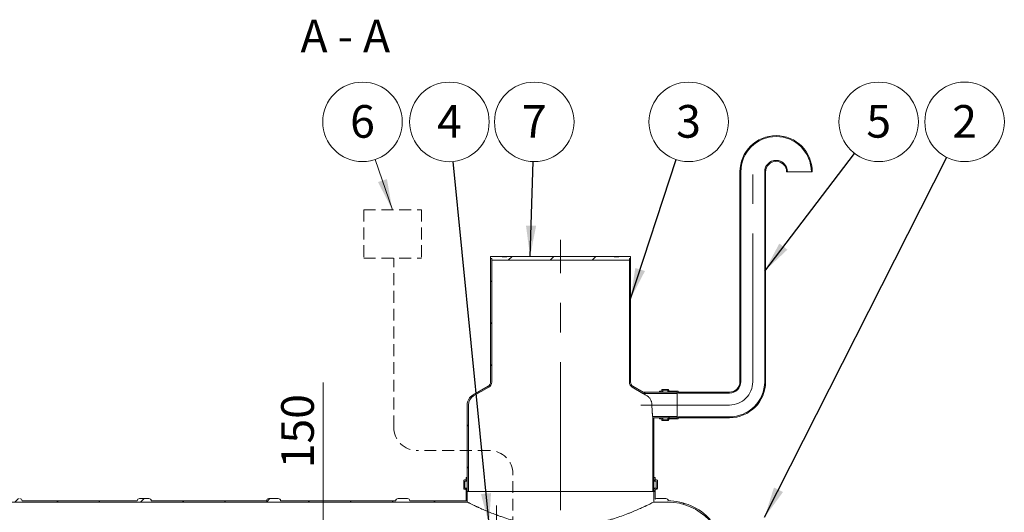
# Model space of a CAD drawing. Units: millimetres. Extents: x 8 to 412, y 5 to 290.
# Drawn here: x 100 to 206, y 63 to 115 of the extents above; entities that cross this region are included whole.
import ezdxf

# ---------------------------------------------------------------- set-up
doc = ezdxf.new("R2010")
doc.units = ezdxf.units.MM
doc.linetypes.add('CENTERX2', pattern=[20.32, 12.7, -2.54, 2.54, -2.54])
doc.linetypes.add('HIDDEN', pattern=[1.905, 1.27, -0.635])
doc.styles.add('SLDTEXTSTYLE0', font='TXT', dxfattribs={"width": 0.605})
doc.styles.add('SLDTEXTSTYLE2', font='TXT', dxfattribs={"width": 0.563})
doc.dimstyles.new('SLDDIMSTYLE0', dxfattribs={"dimtxt": 3.5, "dimasz": 3.302, "dimexe": 0, "dimexo": 0.0625, "dimgap": 0.875, "dimtad": 1, "dimdec": 3, "dimlfac": 40, "dimrnd": 1e-09, "dimzin": 12, "dimdsep": 46, "dimtxsty": 'SLDTEXTSTYLE0', "dimsah": 1, "dimcen": 0.09, "dimadec": 0, "dimazin": 3, "dimtfac": 1, "dimtdec": 3, "dimtmove": 0, "dimatfit": 0, "dimfxl": 0, "dimfrac": 2, "dimtolj": 1, "dimtzin": 12, "dimarcsym": 0})
doc.dimstyles.new('SLDDIMSTYLE3', dxfattribs={"dimtxt": 0, "dimasz": 3.302, "dimexe": 0, "dimexo": 0.0625, "dimgap": 0, "dimtad": 0, "dimtih": 1, "dimtoh": 1, "dimdec": 0, "dimrnd": 1e-09, "dimzin": 0, "dimdsep": 46, "dimtxsty": 'Standard', "dimsah": 1, "dimcen": 0.09, "dimadec": 0, "dimazin": 0, "dimtfac": 3.302, "dimtdec": 0, "dimtofl": 0, "dimtmove": 0, "dimatfit": 3, "dimfxl": 0, "dimfrac": 2, "dimtolj": 1, "dimtzin": 0, "dimarcsym": 0})

# ---------------------------------------------------------------- blocks, each defined once
blk = doc.blocks.new('_D_8')
at = {"color": 7, "linetype": 'Continuous', "lineweight": 0}
for p, q in [((132.65, 54.29), (132.65, 76.51)), ((132.65, 54.29), (132.65, 50.54)), ((132.65, 50.54), (132.65, 44.19))]:
    blk.add_line(p, q, dxfattribs=at)
for points in [[(132.65, 54.29), (133.16, 57.59), (132.14, 57.59)], [(132.65, 50.54), (132.14, 47.24), (133.16, 47.24)]]:
    blk.add_solid(points, dxfattribs=at)
at = {"color": 7, "linetype": 'Continuous', "lineweight": 0, "insert": (128.14, 67.31, 0), "char_height": 3.5, "attachment_point": 1, "rotation": 90, "style": 'SLDTEXTSTYLE0'}
blk.add_mtext('150', dxfattribs=at)
blk = doc.blocks.new('SW_NOTE_2')
at = {"color": 0, "linetype": 'Continuous', "lineweight": 0}
blk.add_circle((2.58, 3.38), 4.26, dxfattribs=at)
at = {"color": 0, "linetype": 'Continuous', "lineweight": 0, "insert": (2.58, 5.19), "char_height": 3.5, "attachment_point": 2, "style": 'SLDTEXTSTYLE0'}
blk.add_mtext('5', dxfattribs=at)
blk = doc.blocks.new('SW_NOTE_4')
at = {"color": 0, "linetype": 'Continuous', "lineweight": 0}
blk.add_circle((1.33, 4.04), 4.26, dxfattribs=at)
at = {"color": 0, "linetype": 'Continuous', "lineweight": 0, "insert": (1.32, 5.85), "char_height": 3.5, "attachment_point": 2, "style": 'SLDTEXTSTYLE0'}
blk.add_mtext('3', dxfattribs=at)
blk = doc.blocks.new('SW_NOTE_5')
at = {"color": 0, "linetype": 'Continuous', "lineweight": 0}
blk.add_circle((1.92, 3.8), 4.26, dxfattribs=at)
at = {"color": 0, "linetype": 'Continuous', "lineweight": 0, "insert": (1.92, 5.6), "char_height": 3.5, "attachment_point": 2, "style": 'SLDTEXTSTYLE0'}
blk.add_mtext('2', dxfattribs=at)
blk = doc.blocks.new('SW_NOTE_6')
at = {"color": 0, "linetype": 'Continuous', "lineweight": 0}
blk.add_circle((0.13, 4.25), 4.26, dxfattribs=at)
at = {"color": 0, "linetype": 'Continuous', "lineweight": 0, "insert": (0.13, 6.06), "char_height": 3.5, "attachment_point": 2, "style": 'SLDTEXTSTYLE0'}
blk.add_mtext('7', dxfattribs=at)
blk = doc.blocks.new('SW_NOTE_8')
at = {"color": 0, "linetype": 'Continuous', "lineweight": 0}
blk.add_circle((-0.42, 4.23), 4.26, dxfattribs=at)
at = {"color": 0, "linetype": 'Continuous', "lineweight": 0, "insert": (-0.42, 6.04), "char_height": 3.5, "attachment_point": 2, "style": 'SLDTEXTSTYLE0'}
blk.add_mtext('4', dxfattribs=at)
blk = doc.blocks.new('SW_NOTE_9')
at = {"color": 0, "linetype": 'Continuous', "lineweight": 0}
blk.add_circle((-1.37, 4.03), 4.26, dxfattribs=at)
at = {"color": 0, "linetype": 'Continuous', "lineweight": 0, "insert": (-1.37, 5.83), "char_height": 3.5, "attachment_point": 2, "style": 'SLDTEXTSTYLE0'}
blk.add_mtext('6', dxfattribs=at)

msp = doc.modelspace()

# ---------------------------------------------------------------- hatches: boundary and pattern name
at = {"linetype": 'Continuous', "lineweight": 0}
h = msp.add_hatch(dxfattribs=at)
h.set_pattern_fill('ANSI31', style=0)
edge = h.paths.add_edge_path(flags=0)
edge.add_arc((170.696618, 75.490536), 0.025, 180, 270, ccw=False)
edge.add_line((170.671618, 75.490536), (170.671618, 75.540536))
edge.add_arc((170.646618, 75.540536), 0.025, 0, 90)
edge.add_line((170.646618, 75.565536), (169.746618, 75.565536))
edge.add_arc((169.746618, 75.640536), 0.075, 180, 270, ccw=False)
edge.add_line((169.671618, 75.640536), (169.671618, 75.690536))
edge.add_arc((169.596618, 75.690536), 0.075, 0, 90)
edge.add_line((169.596618, 75.765536), (168.996618, 75.765536))
edge.add_arc((168.996618, 75.690536), 0.075, 90, 180)
edge.add_line((168.921618, 75.690536), (168.921618, 75.640536))
edge.add_arc((168.846618, 75.640536), 0.075, 270, 360, ccw=False)
edge.add_line((168.846618, 75.565536), (168.671618, 75.565536))
edge.add_line((168.671618, 75.565536), (168.671618, 75.465536))
edge.add_line((168.671618, 75.465536), (168.846618, 75.465536))
edge.add_arc((168.846618, 75.640536), 0.175, 270, 360)
edge.add_line((169.021618, 75.640536), (169.021618, 75.665536))
edge.add_line((169.021618, 75.665536), (169.571618, 75.665536))
edge.add_line((169.571618, 75.665536), (169.571618, 75.640536))
edge.add_arc((169.746618, 75.640536), 0.175, 180, 270)
edge.add_line((169.746618, 75.465536), (170.574144, 75.465536))
edge.add_arc((170.696618, 75.490536), 0.125, 191.53695903, 270)
edge.add_line((170.696618, 75.365536), (176.171618, 75.365536))
edge.add_arc((176.171618, 76.590536), 1.225, 270, 360)
edge.add_line((177.396618, 76.590536), (177.396618, 99.090536))
edge.add_arc((181.171618, 99.090536), 3.775, 0, 180, ccw=False)
edge.add_line((184.946618, 99.090536), (185.046618, 99.090536))
edge.add_arc((181.171618, 99.090536), 3.875, 0, 180)
edge.add_line((177.296618, 99.090536), (177.296618, 76.590536))
edge.add_arc((176.171618, 76.590536), 1.125, 270, 360, ccw=False)
edge.add_line((176.171618, 75.465536), (170.696618, 75.465536))
h = msp.add_hatch(dxfattribs=at)
h.set_pattern_fill('ANSI31', style=0)
edge = h.paths.add_edge_path(flags=0)
edge.add_arc((170.696618, 72.690536), 0.025, 90, 180, ccw=False)
edge.add_line((170.696618, 72.715536), (176.171618, 72.715536))
edge.add_arc((176.171618, 76.590536), 3.875, 270, 360)
edge.add_line((180.046618, 76.590536), (180.046618, 99.090536))
edge.add_arc((181.171618, 99.090536), 1.125, 0, 180, ccw=False)
edge.add_line((182.296618, 99.090536), (182.396618, 99.090536))
edge.add_arc((181.171618, 99.090536), 1.225, 0, 180)
edge.add_line((179.946618, 99.090536), (179.946618, 76.590536))
edge.add_arc((176.171618, 76.590536), 3.775, 270, 360, ccw=False)
edge.add_line((176.171618, 72.815536), (170.696618, 72.815536))
edge.add_arc((170.696618, 72.690536), 0.125, 90, 168.46304097)
edge.add_line((170.574144, 72.715536), (169.746618, 72.715536))
edge.add_arc((169.746618, 72.540536), 0.175, 90, 180)
edge.add_line((169.571618, 72.540536), (169.571618, 72.515536))
edge.add_line((169.571618, 72.515536), (169.021618, 72.515536))
edge.add_line((169.021618, 72.515536), (169.021618, 72.540536))
edge.add_arc((168.846618, 72.540536), 0.175, 0, 90)
edge.add_line((168.846618, 72.715536), (168.671618, 72.715536))
edge.add_line((168.671618, 72.715536), (168.671618, 72.615536))
edge.add_line((168.671618, 72.615536), (168.846618, 72.615536))
edge.add_arc((168.846618, 72.540536), 0.075, 0, 90, ccw=False)
edge.add_line((168.921618, 72.540536), (168.921618, 72.490536))
edge.add_arc((168.996618, 72.490536), 0.075, 180, 270)
edge.add_line((168.996618, 72.415536), (169.596618, 72.415536))
edge.add_arc((169.596618, 72.490536), 0.075, 270, 360)
edge.add_line((169.671618, 72.490536), (169.671618, 72.540536))
edge.add_arc((169.746618, 72.540536), 0.075, 90, 180, ccw=False)
edge.add_line((169.746618, 72.615536), (170.646618, 72.615536))
edge.add_arc((170.646618, 72.640536), 0.025, 270, 360)
edge.add_line((170.671618, 72.640536), (170.671618, 72.690536))
h = msp.add_hatch(dxfattribs=at)
h.set_pattern_fill('ANSI31', angle=90, style=0)
edge = h.paths.add_edge_path(flags=0)
edge.add_arc((149.321618, 74.090536), 1.125, 120, 180, ccw=False)
edge.add_line((148.759118, 75.064815), (150.384118, 76.003009))
edge.add_arc((150.071618, 76.544275), 0.625, 300, 360)
edge.add_line((150.696618, 76.544275), (150.696618, 89.812224))
edge.add_line((150.696618, 89.812224), (150.571618, 89.812224))
edge.add_line((150.571618, 89.812224), (150.571618, 76.544275))
edge.add_arc((150.071618, 76.544275), 0.5, 300, 360, ccw=False)
edge.add_line((150.321618, 76.111262), (148.696618, 75.173068))
edge.add_arc((149.321618, 74.090536), 1.25, 120, 180)
edge.add_line((148.071618, 74.090536), (148.071618, 64.812224))
edge.add_line((148.071618, 64.812224), (148.196618, 64.812224))
edge.add_line((148.196618, 64.812224), (148.196618, 74.090536))
h = msp.add_hatch(dxfattribs=at)
h.set_pattern_fill('ANSI31', style=0)
h.paths.add_polyline_path([(165.446618, 89.812224), (165.571618, 89.812224), (165.571618, 90.012224), (164.321618, 90.012224), (164.321618, 89.962224), (163.821618, 89.962224), (163.821618, 90.012224), (152.321618, 90.012224), (152.321618, 89.962224), (151.821618, 89.962224), (151.821618, 90.012224), (150.571618, 90.012224), (150.571618, 89.812224), (150.696618, 89.812224), (150.696618, 89.612224), (165.446618, 89.612224)], flags=0)
h = msp.add_hatch(dxfattribs=at)
h.set_pattern_fill('ANSI31', angle=90, style=0)
edge = h.paths.add_edge_path(flags=0)
edge.add_line((166.940048, 75.465536), (165.821618, 76.111262))
edge.add_arc((166.071618, 76.544275), 0.5, 180, 240, ccw=False)
edge.add_line((165.571618, 76.544275), (165.571618, 89.812224))
edge.add_line((165.571618, 89.812224), (165.446618, 89.812224))
edge.add_line((165.446618, 89.812224), (165.446618, 76.544275))
edge.add_arc((166.071618, 76.544275), 0.625, 180, 240)
edge.add_line((165.759118, 76.003009), (166.906555, 75.340536))
edge.add_line((166.906555, 75.340536), (170.571618, 75.340536))
edge.add_line((170.571618, 75.340536), (170.571618, 75.465536))
edge.add_line((170.571618, 75.465536), (166.940048, 75.465536))
h = msp.add_hatch(dxfattribs=at)
h.set_pattern_fill('ANSI31', angle=90, style=0)
h.paths.add_polyline_path([(170.571618, 72.840536), (167.946618, 72.840536), (167.946618, 64.812224), (168.071618, 64.812224), (168.071618, 72.715536), (170.571618, 72.715536)], flags=0)
h = msp.add_hatch(dxfattribs=at)
h.set_pattern_fill('ANSI31', style=0)
edge = h.paths.add_edge_path(flags=0)
edge.add_line((147.696618, 65.987224), (147.696618, 65.137224))
edge.add_arc((147.771618, 65.137224), 0.075, 180, 270)
edge.add_line((147.771618, 65.062224), (147.871618, 65.062224))
edge.add_arc((147.871618, 64.987224), 0.075, 0, 90, ccw=False)
edge.add_line((147.946618, 64.987224), (147.946618, 63.812224))
edge.add_line((147.946618, 63.812224), (141.91844, 63.812224))
edge.add_arc((141.66844, 63.812224), 0.25, 360, 450)
edge.add_line((141.66844, 64.062224), (140.66844, 64.062224))
edge.add_arc((140.66844, 63.812224), 0.25, 90, 180)
edge.add_line((140.41844, 63.812224), (128.06844, 63.812224))
edge.add_arc((127.81844, 63.812224), 0.25, 360, 450)
edge.add_line((127.81844, 64.062224), (126.81844, 64.062224))
edge.add_arc((126.81844, 63.812224), 0.25, 90, 180)
edge.add_line((126.56844, 63.812224), (114.21844, 63.812224))
edge.add_arc((113.96844, 63.812224), 0.25, 360, 450)
edge.add_line((113.96844, 64.062224), (112.96844, 64.062224))
edge.add_arc((112.96844, 63.812224), 0.25, 90, 180)
edge.add_line((112.71844, 63.812224), (100.36844, 63.812224))
edge.add_arc((100.11844, 63.812224), 0.25, 360, 450)
edge.add_line((100.11844, 64.062224), (99.11844, 64.062224))
edge.add_arc((99.11844, 63.812224), 0.25, 90, 180)
edge.add_line((98.86844, 63.812224), (86.51844, 63.812224))
edge.add_arc((86.26844, 63.812224), 0.25, 360, 450)
edge.add_line((86.26844, 64.062224), (85.26844, 64.062224))
edge.add_arc((85.26844, 63.812224), 0.25, 90, 180)
edge.add_line((85.01844, 63.812224), (72.66844, 63.812224))
edge.add_arc((72.41844, 63.812224), 0.25, 360, 450)
edge.add_line((72.41844, 64.062224), (71.41844, 64.062224))
edge.add_arc((71.41844, 63.812224), 0.25, 90, 180)
edge.add_arc((71.16844, 57.662224), 6.15, 90, 119.42889866)
edge.add_arc((64.745029, 56.124724), 7.6875, 62.61140097, 63.7370665, ccw=False)
edge.add_arc((71.16844, 57.662224), 6.025, 90, 118.63103159, ccw=False)
edge.add_line((71.16844, 63.687224), (148.071618, 63.687224))
edge.add_line((148.071618, 63.687224), (148.071618, 64.987224))
edge.add_arc((147.871618, 64.987224), 0.2, 0, 90)
edge.add_line((147.871618, 65.187224), (147.821618, 65.187224))
edge.add_line((147.821618, 65.187224), (147.821618, 65.937224))
edge.add_line((147.821618, 65.937224), (147.871618, 65.937224))
edge.add_arc((147.871618, 66.137224), 0.2, 270, 360)
edge.add_line((148.071618, 66.137224), (148.071618, 66.312224))
edge.add_line((148.071618, 66.312224), (147.946618, 66.312224))
edge.add_line((147.946618, 66.312224), (147.946618, 66.137224))
edge.add_arc((147.871618, 66.137224), 0.075, 270, 360, ccw=False)
edge.add_line((147.871618, 66.062224), (147.771618, 66.062224))
edge.add_arc((147.771618, 65.987224), 0.075, 90, 180)
h = msp.add_hatch(dxfattribs=at)
h.set_pattern_fill('ANSI31', style=0)
edge = h.paths.add_edge_path(flags=0)
edge.add_arc((168.271618, 66.137224), 0.2, 180, 270)
edge.add_line((168.271618, 65.937224), (168.321618, 65.937224))
edge.add_line((168.321618, 65.937224), (168.321618, 65.187224))
edge.add_line((168.321618, 65.187224), (168.271618, 65.187224))
edge.add_arc((168.271618, 64.987224), 0.2, 90, 180)
edge.add_line((168.071618, 64.987224), (168.071618, 63.687224))
edge.add_line((168.071618, 63.687224), (169.571618, 63.687224))
edge.add_arc((169.571618, 57.662224), 6.025, 42.91160611, 90, ccw=False)
edge.add_arc((175.995029, 55.124724), 6.9375, 105.69551558, 106.84756291, ccw=False)
edge.add_arc((169.571618, 57.662224), 6.15, 42.32890113, 90)
edge.add_line((169.571618, 63.812224), (169.61844, 63.812224))
edge.add_arc((169.36844, 63.812224), 0.25, 360, 450)
edge.add_line((169.36844, 64.062224), (168.36844, 64.062224))
edge.add_arc((168.36844, 63.812224), 0.25, 90, 133.41562962)
edge.add_line((168.196618, 63.993821), (168.196618, 64.987224))
edge.add_arc((168.271618, 64.987224), 0.075, 90, 180, ccw=False)
edge.add_line((168.271618, 65.062224), (168.371618, 65.062224))
edge.add_arc((168.371618, 65.137224), 0.075, 270, 360)
edge.add_line((168.446618, 65.137224), (168.446618, 65.987224))
edge.add_arc((168.371618, 65.987224), 0.075, 0, 90)
edge.add_line((168.371618, 66.062224), (168.271618, 66.062224))
edge.add_arc((168.271618, 66.137224), 0.075, 180, 270, ccw=False)
edge.add_line((168.196618, 66.137224), (168.196618, 66.312224))
edge.add_line((168.196618, 66.312224), (168.071618, 66.312224))
edge.add_line((168.071618, 66.312224), (168.071618, 66.137224))

# ---------------------------------------------------------------- linework, layer by layer
at = {"color": 7, "linetype": 'Continuous', "lineweight": 0}
msp.add_line((138.22256, 100.40927), (140.048587, 95.022439), dxfattribs=at)
at = {"color": 7, "linetype": 'Continuous', "lineweight": 15}
for p, q in [((177.296618, 76.590536), (177.296618, 99.090536)), ((177.396618, 76.590536), (177.396618, 99.090536)), ((179.946618, 99.090536), (179.946618, 76.590536)), ((180.046618, 99.090536), (180.046618, 76.590536)), ((182.396618, 99.090536), (182.296618, 99.090536)), ((182.396618, 99.090536), (184.946618, 99.090536)), ((185.046618, 99.090536), (184.946618, 99.090536)), ((150.571618, 89.812224), (150.571618, 90.012224)), ((150.571618, 90.012224), (151.821618, 90.012224)), ((150.696618, 89.812224), (150.571618, 89.812224)), ((150.571618, 89.812224), (150.571618, 76.544275)), ((150.696618, 89.612224), (150.696618, 89.812224)), ((150.696618, 76.544275), (150.696618, 89.812224)), ((151.821618, 89.962224), (151.821618, 90.012224)), ((152.321618, 90.012224), (151.821618, 90.012224)), ((151.821618, 89.962224), (152.321618, 89.962224)), ((152.321618, 90.012224), (152.321618, 89.962224)), ((152.321618, 90.012224), (163.821618, 90.012224)), ((163.821618, 89.962224), (163.821618, 90.012224)), ((164.321618, 90.012224), (163.821618, 90.012224)), ((163.821618, 89.962224), (164.321618, 89.962224)), ((164.321618, 90.012224), (164.321618, 89.962224)), ((164.321618, 90.012224), (165.571618, 90.012224)), ((165.446618, 89.812224), (165.446618, 89.612224)), ((165.571618, 89.812224), (165.446618, 89.812224)), ((165.446618, 89.812224), (165.446618, 76.544275)), ((165.571618, 90.012224), (165.571618, 89.812224)), ((165.571618, 76.544275), (165.571618, 89.812224)), ((165.446618, 89.612224), (150.696618, 89.612224)), ((150.321618, 76.111262), (148.696618, 75.173068)), ((148.759118, 75.064815), (150.384118, 76.003009)), ((165.759118, 76.003009), (166.906555, 75.340536)), ((166.940048, 75.465536), (165.821618, 76.111262)), ((166.906555, 75.340536), (170.571618, 75.340536)), ((166.940048, 75.465536), (170.571618, 75.465536)), ((168.671618, 75.565536), (168.846618, 75.565536)), ((168.671618, 75.465536), (168.671618, 75.565536)), ((168.846618, 75.465536), (168.671618, 75.465536)), ((168.921618, 75.640536), (168.921618, 75.690536)), ((168.996618, 75.765536), (169.596618, 75.765536)), ((169.571618, 75.665536), (169.021618, 75.665536)), ((169.021618, 75.665536), (169.021618, 75.640536)), ((169.021618, 75.465536), (169.021618, 75.640536)), ((169.571618, 75.640536), (169.571618, 75.665536)), ((169.571618, 75.465536), (169.571618, 75.640536)), ((169.671618, 75.690536), (169.671618, 75.640536)), ((169.746618, 75.565536), (170.646618, 75.565536)), ((170.574144, 75.465536), (169.746618, 75.465536)), ((170.571618, 75.465536), (170.571618, 75.340536)), ((170.571618, 72.840536), (170.571618, 75.340536)), ((170.574144, 72.715536), (170.574144, 75.465536)), ((170.671618, 75.540536), (170.671618, 75.490536)), ((170.696618, 75.465536), (176.171618, 75.465536)), ((176.171618, 75.365536), (170.696618, 75.365536)), ((148.071618, 74.090536), (148.071618, 64.812224)), ((148.196618, 64.812224), (148.196618, 74.090536)), ((167.946618, 72.840536), (167.946618, 64.812224)), ((170.571618, 72.840536), (167.946618, 72.840536)), ((170.571618, 72.840536), (170.571618, 72.715536)), ((170.696618, 72.815536), (176.171618, 72.815536)), ((168.071618, 64.812224), (168.071618, 72.715536)), ((170.571618, 72.715536), (168.071618, 72.715536)), ((168.671618, 72.615536), (168.671618, 72.715536)), ((168.671618, 72.715536), (168.846618, 72.715536)), ((168.846618, 72.615536), (168.671618, 72.615536)), ((168.921618, 72.490536), (168.921618, 72.540536)), ((169.596618, 72.415536), (168.996618, 72.415536)), ((169.021618, 72.540536), (169.021618, 72.715536)), ((169.021618, 72.540536), (169.021618, 72.515536)), ((169.021618, 72.515536), (169.571618, 72.515536)), ((169.571618, 72.540536), (169.571618, 72.715536)), ((169.571618, 72.515536), (169.571618, 72.540536)), ((169.671618, 72.540536), (169.671618, 72.490536)), ((169.746618, 72.715536), (170.574144, 72.715536)), ((170.646618, 72.615536), (169.746618, 72.615536)), ((170.671618, 72.690536), (170.671618, 72.640536)), ((176.171618, 72.715536), (170.696618, 72.715536)), ((147.696618, 65.987224), (147.696618, 65.137224)), ((147.871618, 66.062224), (147.771618, 66.062224)), ((147.821618, 65.937224), (147.871618, 65.937224)), ((147.821618, 65.187224), (147.821618, 65.937224)), ((147.871618, 65.937224), (148.071618, 65.937224)), ((147.946618, 66.312224), (147.946618, 66.137224)), ((148.071618, 66.312224), (147.946618, 66.312224)), ((148.071618, 66.137224), (148.071618, 66.312224)), ((168.071618, 66.312224), (168.071618, 66.137224)), ((168.196618, 66.312224), (168.071618, 66.312224)), ((168.071618, 65.937224), (168.271618, 65.937224)), ((168.196618, 66.137224), (168.196618, 66.312224)), ((168.371618, 66.062224), (168.271618, 66.062224)), ((168.271618, 65.937224), (168.321618, 65.937224)), ((168.321618, 65.937224), (168.321618, 65.187224)), ((168.446618, 65.137224), (168.446618, 65.987224)), ((147.771618, 65.062224), (147.871618, 65.062224)), ((147.871618, 65.187224), (147.821618, 65.187224)), ((147.871618, 65.187224), (148.071618, 65.187224)), ((147.946618, 64.987224), (147.946618, 63.812224)), ((148.071618, 63.687224), (148.071618, 64.987224)), ((148.071618, 64.812224), (148.196618, 64.812224)), ((148.196618, 64.812224), (167.946618, 64.812224)), ((167.946618, 64.812224), (168.071618, 64.812224)), ((168.071618, 65.187224), (168.271618, 65.187224)), ((168.071618, 64.987224), (168.071618, 63.687224)), ((168.196618, 63.993821), (168.196618, 64.987224)), ((168.321618, 65.187224), (168.271618, 65.187224)), ((168.271618, 65.062224), (168.371618, 65.062224)), ((148.071618, 63.687224), (71.16844, 63.687224)), ((100.36844, 63.812224), (112.71844, 63.812224)), ((112.96844, 64.062224), (113.96844, 64.062224)), ((114.21844, 63.812224), (126.56844, 63.812224)), ((126.81844, 64.062224), (127.81844, 64.062224)), ((128.06844, 63.812224), (140.41844, 63.812224)), ((140.66844, 64.062224), (141.66844, 64.062224)), ((141.91844, 63.812224), (147.946618, 63.812224)), ((169.571618, 63.687224), (168.071618, 63.687224)), ((168.36844, 64.062224), (169.36844, 64.062224)), ((169.61844, 63.812224), (169.571618, 63.812224)), ((169.61844, 63.812046), (169.61844, 63.812224))]:
    msp.add_line(p, q, dxfattribs=at)
at = {"color": 7, "linetype": 'CENTERX2', "lineweight": 0, "ltscale": 1.25}
for p, q in [((178.671618, 76.590536), (178.671618, 99.090536)), ((158.071618, 62.812224), (158.071618, 91.812224)), ((176.171618, 74.090536), (166.671618, 74.090536)), ((151.196618, 63.312224), (151.196618, 48.687224))]:
    msp.add_line(p, q, dxfattribs=at)
at = {"color": 7, "linetype": 'HIDDEN', "lineweight": 0}
for p, q in [((136.98069, 95.022439), (143.182104, 95.022439)), ((136.98069, 95.022439), (136.98069, 89.813251)), ((143.182104, 95.022439), (143.182104, 89.813251)), ((136.98069, 89.813251), (143.182104, 89.813251)), ((140.205425, 71.710492), (140.205425, 89.813251)), ((150.467281, 69.210492), (142.705425, 69.210492)), ((152.967281, 55.146931), (152.967281, 66.710492))]:
    msp.add_line(p, q, dxfattribs=at)
at = {"color": 7, "linetype": 'Continuous', "lineweight": 15}
for centre, radius, start, end in [((181.171618, 99.090536), 3.875, 0, 180), ((181.171618, 99.090536), 3.775, 0, 180), ((181.171618, 99.090536), 1.225, 0, 180), ((181.171618, 99.090536), 1.125, 0, 180), ((150.071618, 76.544275), 0.5, 300, 0), ((150.071618, 76.544275), 0.625, 300, 0), ((166.071618, 76.544275), 0.625, 180, 240), ((166.071618, 76.544275), 0.5, 180, 240), ((176.171618, 76.590536), 3.775, 270, 0), ((176.171618, 76.590536), 3.875, 270, 0), ((176.171618, 76.590536), 1.125, 270, 0), ((176.171618, 76.590536), 1.225, 270, 0), ((149.321618, 74.090536), 1.25, 120, 180), ((149.321618, 74.090536), 1.125, 120, 180), ((168.846618, 75.640536), 0.075, 270, 0), ((168.846618, 75.640536), 0.175, 270, 0), ((168.996618, 75.690536), 0.075, 90, 180), ((169.746618, 75.640536), 0.175, 180, 270), ((169.596618, 75.690536), 0.075, 0, 90), ((169.746618, 75.640536), 0.075, 180, 270), ((170.696618, 75.490536), 0.125, 191.53695903, 270), ((170.646618, 75.540536), 0.025, 0, 90), ((170.696618, 75.490536), 0.025, 179.99999999, 270), ((170.696618, 72.690536), 0.125, 90, 168.46304097), ((168.846618, 72.540536), 0.175, 0, 90), ((168.846618, 72.540536), 0.075, 0, 90), ((168.996618, 72.490536), 0.075, 180, 270), ((169.746618, 72.540536), 0.175, 90, 180), ((169.596618, 72.490536), 0.075, 270, 0), ((169.746618, 72.540536), 0.075, 90, 180), ((170.646618, 72.640536), 0.025, 270, 0), ((170.696618, 72.690536), 0.025, 90, 179.99999999), ((147.771618, 65.987224), 0.075, 90, 180), ((147.871618, 66.137224), 0.075, 270, 0), ((147.871618, 66.137224), 0.2, 270, 0), ((168.271618, 66.137224), 0.2, 180, 270), ((168.271618, 66.137224), 0.075, 180, 270), ((168.371618, 65.987224), 0.075, 0, 90), ((147.771618, 65.137224), 0.075, 180, 270), ((147.871618, 64.987224), 0.2, 0, 90), ((147.871618, 64.987224), 0.075, 0, 90), ((168.271618, 64.987224), 0.2, 90, 180), ((168.271618, 64.987224), 0.075, 90, 180), ((168.371618, 65.137224), 0.075, 270, 0), ((100.11844, 63.812224), 0.25, 0, 90), ((112.96844, 63.812224), 0.25, 90, 180), ((113.96844, 63.812224), 0.25, 0, 90), ((126.81844, 63.812224), 0.25, 90, 180), ((127.81844, 63.812224), 0.25, 0, 90), ((140.66844, 63.812224), 0.25, 90, 180), ((141.66844, 63.812224), 0.25, 0, 90), ((168.36844, 63.812224), 0.25, 90, 133.41562962), ((169.36844, 63.812224), 0.25, 0, 90), ((169.571618, 57.662224), 6.15, 42.32890113, 90), ((169.571618, 57.662224), 6.025, 42.91160611, 90)]:
    msp.add_arc(centre, radius, start, end, dxfattribs=at)
at = {"color": 7, "linetype": 'CENTERX2', "lineweight": 0, "ltscale": 1.25}
msp.add_arc((176.171618, 76.590536), 2.5, 270, 0, dxfattribs=at)
at = {"color": 7, "linetype": 'HIDDEN', "lineweight": 0}
for centre, start, end in [((142.705425, 71.710492), 180, 270), ((150.467281, 66.710492), 0, 90)]:
    msp.add_arc(centre, 2.5, start, end, dxfattribs=at)
at = {"color": 7, "linetype": 'Continuous', "lineweight": 15}
for points, knots in [([(166.906555, 75.340536), (166.9075, 75.339942), (166.909407, 75.338743), (166.925984, 75.328326), (166.955534, 75.309782), (166.997179, 75.283714), (167.043677, 75.254693), (167.108321, 75.214463), (167.207539, 75.152951), (167.300713, 75.095761), (167.351132, 75.064815)], [0, 0, 0, 0, 0.0891509006, 0.1798397455, 0.2943705386, 0.4113793188, 0.5022749165, 0.5931977555, 0.7798699432, 1, 1, 1, 1]), ([(167.351132, 75.064815), (167.3864, 75.04141), (167.457033, 74.994537), (167.551203, 74.907707), (167.642664, 74.801531), (167.726572, 74.67105), (167.789853, 74.531404), (167.830651, 74.398473), (167.8548, 74.278747), (167.865892, 74.175046), (167.866855, 74.112125), (167.867185, 74.090536)], [0, 0, 0, 0, 0.1201301223, 0.2405883687, 0.3606407271, 0.5070578957, 0.6533309185, 0.7516760859, 0.8504178839, 0.9486764778, 1, 1, 1, 1]), ([(167.867185, 74.090536), (167.867375, 74.04439), (167.867756, 73.951511), (167.871275, 73.791981), (167.876822, 73.647675), (167.883579, 73.520998), (167.891221, 73.399397), (167.899871, 73.286756), (167.908787, 73.1858), (167.917654, 73.093184), (167.926056, 73.014084), (167.93327, 72.950492), (167.937939, 72.910893), (167.94169, 72.879993), (167.944465, 72.857622), (167.946203, 72.843809), (167.946615, 72.840559), (167.946618, 72.840537), (167.946618, 72.840536)], [0, 0, 0, 0, 0.0704376313, 0.1417709743, 0.2466637309, 0.3004692775, 0.3546646972, 0.4601313791, 0.5142288055, 0.5687190293, 0.6747785857, 0.7292022779, 0.7840299446, 0.8367661188, 0.8898724448, 0.9441498253, 0.9988332175, 1, 1, 1, 1]), ([(168.071618, 63.687224), (168.071618, 63.687224), (168.067499, 63.685151), (168.050892, 63.676803), (168.038401, 63.670526), (167.988091, 63.645308), (167.938117, 63.620308), (167.806813, 63.555233), (167.725477, 63.515154), (167.531917, 63.421041), (167.419693, 63.367004), (167.275786, 63.298941), (167.259556, 63.29128), (167.226694, 63.275801), (167.210052, 63.267978), (167.159495, 63.244265), (167.12495, 63.228132), (167.01883, 63.178801), (166.94477, 63.144676), (166.712834, 63.038958), (166.545231, 62.964021), (166.184364, 62.807115), (165.991101, 62.72514), (165.733108, 62.619452), (165.680621, 62.598128), (165.574419, 62.555364), (165.520686, 62.533916), (165.357609, 62.469429), (165.246384, 62.426247), (164.905245, 62.296537), (164.667887, 62.209847), (164.173036, 62.038279), (163.915546, 61.953396), (163.513452, 61.829242), (163.376772, 61.788388), (163.202482, 61.738191), (163.167428, 61.728188), (163.097101, 61.708312), (163.061838, 61.698441), (162.955753, 61.669037), (162.884633, 61.649712), (162.527048, 61.554559), (162.234648, 61.483144), (161.636902, 61.351946), (161.331558, 61.292161), (160.707254, 61.18656), (160.388297, 61.140743), (160.02119, 61.098485), (159.980285, 61.093919), (159.898242, 61.08505), (159.857066, 61.080744), (159.733521, 61.068262), (159.651134, 61.060521), (159.403902, 61.039053), (159.238987, 61.027079), (158.743961, 60.99824), (158.413571, 60.988462), (157.75205, 60.988031), (157.420918, 60.997377), (157.006532, 61.021035), (156.923631, 61.026365), (156.799244, 61.035257), (156.757775, 61.03837), (156.674827, 61.044895), (156.633315, 61.048309), (156.426131, 61.066093), (156.26195, 61.082557), (155.773929, 61.138231), (155.454602, 61.183718), (154.827329, 61.289222), (154.519384, 61.34924), (154.141356, 61.432018), (154.066097, 61.448962), (153.916268, 61.483592), (153.841605, 61.501302), (153.619593, 61.555266), (153.474102, 61.592375), (153.044879, 61.706571), (152.768375, 61.78652), (152.233612, 61.951498), (151.975357, 62.03653), (151.601379, 62.166132), (151.47896, 62.209676), (151.328742, 62.264357), (151.298845, 62.275304), (151.239478, 62.297164), (151.209989, 62.308084), (151.122103, 62.340808), (151.064286, 62.362576), (150.779022, 62.471084), (150.562996, 62.556832), (150.154592, 62.724131), (149.962215, 62.805687), (149.601239, 62.96259), (149.432637, 63.037943), (149.2569, 63.118041), (149.237557, 63.126881), (149.199368, 63.144378), (149.180511, 63.153039), (149.124653, 63.17876), (149.088361, 63.195556), (148.982307, 63.244859), (148.915363, 63.276282), (148.725703, 63.365979), (148.614131, 63.419686), (148.420876, 63.513628), (148.339191, 63.553867), (148.239922, 63.603056), (148.210717, 63.61759), (148.172918, 63.636446), (148.161312, 63.642244), (148.140235, 63.652786), (148.13075, 63.657537), (148.105447, 63.670219), (148.092781, 63.676583), (148.080095, 63.68296), (148.076919, 63.684557), (148.07374, 63.686156), (148.072547, 63.686757), (148.07195, 63.687057), (148.071685, 63.687191), (148.071618, 63.687224), (148.071618, 63.687224)], [0, 0, 0, 0, 0.015625, 0.015625, 0.03125, 0.03125, 0.0625, 0.0625, 0.09375, 0.09375, 0.125, 0.125, 0.12890625, 0.12890625, 0.1328125, 0.1328125, 0.140625, 0.140625, 0.15625, 0.15625, 0.1875, 0.1875, 0.21875, 0.21875, 0.2265625, 0.2265625, 0.234375, 0.234375, 0.25, 0.25, 0.28125, 0.28125, 0.3125, 0.3125, 0.328125, 0.328125, 0.33203125, 0.33203125, 0.3359375, 0.3359375, 0.34375, 0.34375, 0.375, 0.375, 0.40625, 0.40625, 0.4375, 0.4375, 0.44140625, 0.44140625, 0.4453125, 0.4453125, 0.453125, 0.453125, 0.46875, 0.46875, 0.5, 0.5, 0.53125, 0.53125, 0.5390625, 0.5390625, 0.54296875, 0.54296875, 0.546875, 0.546875, 0.5625, 0.5625, 0.59375, 0.59375, 0.625, 0.625, 0.6328125, 0.6328125, 0.640625, 0.640625, 0.65625, 0.65625, 0.6875, 0.6875, 0.71875, 0.71875, 0.734375, 0.734375, 0.73828125, 0.73828125, 0.7421875, 0.7421875, 0.75, 0.75, 0.78125, 0.78125, 0.8125, 0.8125, 0.84375, 0.84375, 0.84765625, 0.84765625, 0.8515625, 0.8515625, 0.859375, 0.859375, 0.875, 0.875, 0.90625, 0.90625, 0.9375, 0.9375, 0.953125, 0.953125, 0.9609375, 0.9609375, 0.96875, 0.96875, 0.984375, 0.984375, 0.9921875, 0.9921875, 0.99609375, 0.998046875, 0.998046875, 1, 1, 1, 1])]:
    msp.add_open_spline(points, degree=3, knots=knots, dxfattribs=at)
at = {"color": 7, "linetype": 'Continuous', "lineweight": 0}
msp.add_solid([(140.048587, 95.022439), (139.469634, 98.31274), (138.507414, 97.986567)], dxfattribs=at)

# ---------------------------------------------------------------- block references
for name, p in [('SW_NOTE_9', (138.22256, 100.40927)), ('SW_NOTE_8', (146.58316, 100.204485)), ('SW_NOTE_6', (155.125246, 100.186087)), ('SW_NOTE_4', (170.468963, 100.396349)), ('SW_NOTE_2', (189.584492, 101.05862)), ('SW_NOTE_5', (199.448695, 100.642047))]:
    msp.add_blockref(name, p, dxfattribs=at)

# ---------------------------------------------------------------- texts
at = {"color": 7, "linetype": 'Continuous', "lineweight": 0, "insert": (135.008192, 115.39438), "char_height": 3.5, "attachment_point": 2, "style": 'SLDTEXTSTYLE2'}
msp.add_mtext('A - A', dxfattribs=at)

# ---------------------------------------------------------------- dimensions: what is measured, and where the dimension line sits
at = {"color": 7, "linetype": 'Continuous', "lineweight": 0}
dim = msp.add_linear_dim(base=(132.650161, 50.537224), p1=(176.214057, 54.287224), p2=(167.776557, 50.537224), angle=90, dimstyle='SLDDIMSTYLE0', dxfattribs=at)
dim.commit()
dim.dimension.update_dxf_attribs({"geometry": '_D_8', "text_midpoint": (132.650161, 71.909068), "dimtype": 160})

# ---------------------------------------------------------------- leaders
for points in [[(165.571618, 85.479806), (170.468963, 100.396349)], [(179.936531, 62.062224), (199.448695, 100.642047)], [(179.946618, 88.450773), (189.584492, 101.05862)], [(150.41003, 61.312224), (146.58316, 100.204485)], [(154.809131, 90.012224), (155.125246, 100.186087)]]:
    msp.add_leader(points, dimstyle='SLDDIMSTYLE3', dxfattribs=at)

doc.saveas('drawing.dxf')
